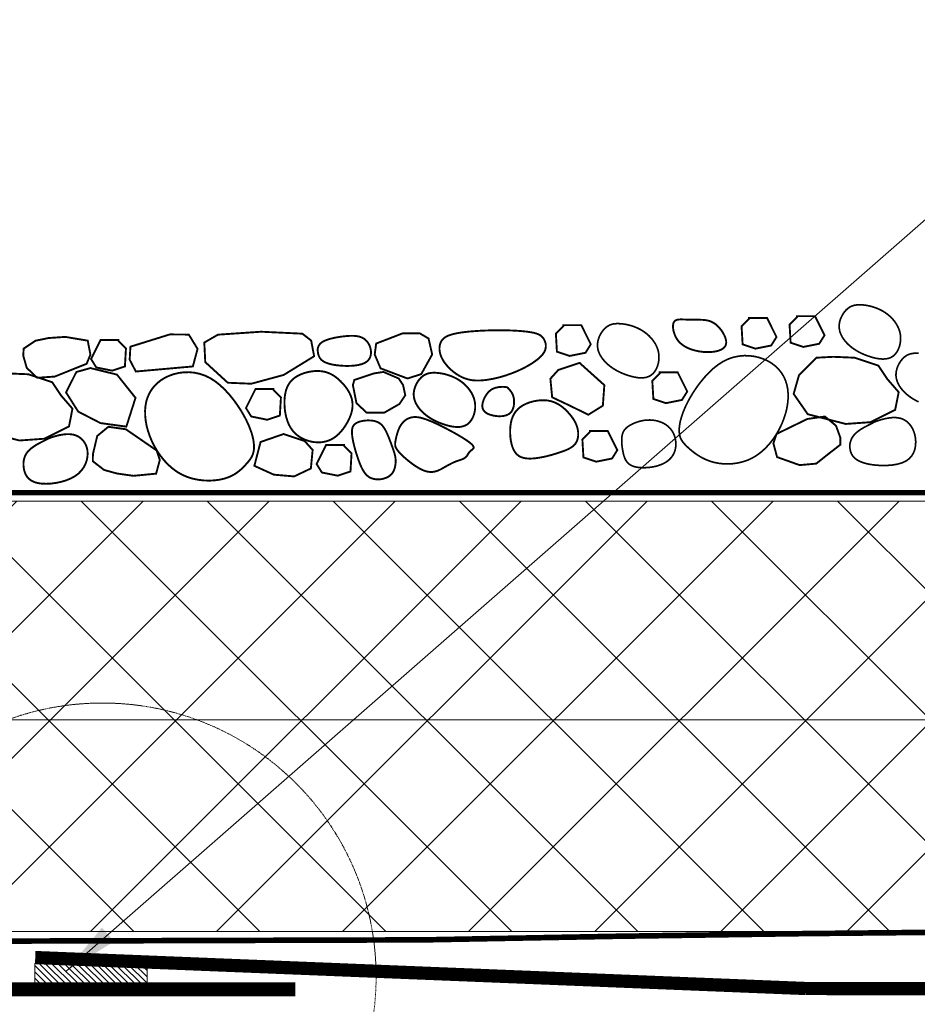
# Model space of a CAD drawing. Units: inches. Extents: x 12 to 2829, y 5 to 4220.
# Drawn here: x 998 to 1318, y 1963 to 2314 of the extents above; entities that cross this region are included whole.
import ezdxf

# ---------------------------------------------------------------- set-up
doc = ezdxf.new("R2010")
doc.units = ezdxf.units.IN
doc.header["$MEASUREMENT"] = 0
doc.linetypes.add('HIDDEN2', pattern=[4.7625, 3.175, -1.5875])
doc.layers.add('LINE05', color=7, linetype='Continuous', lineweight=9)
doc.styles.get("Standard").update_dxf_attribs({"font": 'txt.shx'})
doc.dimstyles.get("Standard").update_dxf_attribs({"dimtxt": 0.18, "dimasz": 0.18, "dimexe": 0.18, "dimexo": 0.0625, "dimgap": 0.09, "dimtad": 0, "dimtih": 1, "dimtoh": 1, "dimdec": 4, "dimzin": 0, "dimdsep": 46, "dimtxsty": 'Standard', "dimcen": 0.09, "dimadec": 0, "dimazin": 0, "dimtfac": 1, "dimtdec": 4, "dimtofl": 0, "dimtmove": 0, "dimatfit": 3, "dimfxl": 1, "dimtolj": 1, "dimtzin": 0, "dimarcsym": 0})

# ---------------------------------------------------------------- blocks, each defined once
blk = doc.blocks.new('A$C50A51A8B')
at = {"lineweight": 5}
h = blk.add_hatch(dxfattribs=at)
h.set_pattern_fill('ANSI31', color=256, scale=0.5, angle=90, style=0)
h.set_pattern_definition([(135, (-3656.4766, -20762.3805), (-1.12253202, -1.12253202), [])])
h.paths.add_polyline_path([(40, 7.8), (0, 7.8), (0, 0), (40, 0)])
blk.add_lwpolyline([(0, 0), (40, 0), (40, 7.8), (0, 7.8)], close=True, dxfattribs=at)

msp = doc.modelspace()

# ---------------------------------------------------------------- hatches: boundary and pattern name
at = {"layer": 'LINE05', "lineweight": 5}
h = msp.add_hatch(dxfattribs=at)
h.set_pattern_fill('ANSI37', color=256, scale=10, style=0)
h.set_pattern_definition([(45, (-66567.95, -59181.72), (-22.45064, 22.45064), []), (135, (-66567.95, -59181.72), (-22.45064, -22.45064), [])])
h.paths.add_polyline_path([(929.93, 2126.01, -0.041191), (931.25, 2142), (462.14, 2142), (462.14, 1988.6), (2200.76, 1988.6), (2200.76, 2142), (1123.67, 2142, -0.041191), (1124.98, 2126.01, -1)])
h.paths.add_polyline_path([(1124.98, 2126.01, 0.041191), (1123.67, 2142), (931.25, 2142, 0.041191), (929.93, 2126.01, 1)], flags=17)

# ---------------------------------------------------------------- linework, layer by layer
at = {"lineweight": 9}
for points, const_width in [([(1306.28, 2209.2), (1307.26, 2208.49), (1308.19, 2207.7), (1309.04, 2206.83), (1309.8, 2205.88), (1310.47, 2204.88), (1311.02, 2203.82), (1311.44, 2202.72), (1311.73, 2201.58), (1311.86, 2200.41), (1311.84, 2199.23), (1311.69, 2198.08), (1311.4, 2196.98), (1311, 2195.95), (1310.47, 2195.02), (1309.84, 2194.22), (1309.1, 2193.58), (1308.28, 2193.1), (1307.37, 2192.79), (1306.4, 2192.63), (1305.38, 2192.59), (1304.33, 2192.67), (1303.25, 2192.84), (1302.16, 2193.09), (1301.08, 2193.4), (1300.02, 2193.75), (1298.99, 2194.15), (1297.98, 2194.6), (1297.01, 2195.08), (1296.08, 2195.62), (1295.19, 2196.19), (1294.34, 2196.81), (1293.55, 2197.47), (1292.81, 2198.18), (1292.14, 2198.92), (1291.54, 2199.69), (1291.03, 2200.5), (1290.6, 2201.33), (1290.27, 2202.18), (1290.06, 2203.05), (1289.95, 2203.93), (1289.97, 2204.81), (1290.1, 2205.69), (1290.33, 2206.55), (1290.65, 2207.38), (1291.04, 2208.16), (1291.49, 2208.89), (1291.98, 2209.56), (1292.51, 2210.14), (1293.07, 2210.64), (1293.65, 2211.05), (1294.26, 2211.38), (1294.91, 2211.62), (1295.61, 2211.8), (1296.36, 2211.9), (1297.16, 2211.93), (1298.03, 2211.9), (1298.97, 2211.82), (1299.96, 2211.67), (1301, 2211.45), (1302.06, 2211.16), (1303.13, 2210.79), (1304.2, 2210.35), (1305.26, 2209.82)], 0.6), ([(1234.53, 2206.69), (1233.95, 2206.71), (1233.39, 2206.71), (1232.85, 2206.69), (1232.35, 2206.61), (1231.9, 2206.47), (1231.52, 2206.26), (1231.2, 2205.95), (1230.96, 2205.52), (1230.82, 2204.98), (1230.76, 2204.33), (1230.8, 2203.6), (1230.92, 2202.81), (1231.12, 2202), (1231.41, 2201.18), (1231.77, 2200.38), (1232.22, 2199.63), (1232.74, 2198.94), (1233.34, 2198.31), (1234, 2197.75), (1234.71, 2197.25), (1235.48, 2196.8), (1236.3, 2196.41), (1237.16, 2196.08), (1238.06, 2195.79), (1238.98, 2195.55), (1239.92, 2195.35), (1240.88, 2195.21), (1241.84, 2195.11), (1242.79, 2195.07), (1243.73, 2195.07), (1244.65, 2195.13), (1245.54, 2195.24), (1246.38, 2195.41), (1247.17, 2195.64), (1247.88, 2195.93), (1248.5, 2196.29), (1249.02, 2196.73), (1249.41, 2197.25), (1249.65, 2197.85), (1249.74, 2198.55), (1249.65, 2199.34), (1249.41, 2200.2), (1249.03, 2201.1), (1248.54, 2202.01), (1247.95, 2202.89), (1247.28, 2203.72), (1246.56, 2204.46), (1245.81, 2205.1), (1245.04, 2205.59), (1244.26, 2205.97), (1243.47, 2206.23), (1242.69, 2206.41), (1241.91, 2206.51), (1241.14, 2206.57), (1240.39, 2206.59), (1239.66, 2206.59), (1238.95, 2206.6), (1238.27, 2206.6), (1237.61, 2206.61), (1236.97, 2206.62), (1236.34, 2206.64), (1235.73, 2206.65), (1235.13, 2206.67)], 0.676), ([(1264.25, 2207.25), (1257.83, 2207.25), (1257.83, 2206.87), (1255.19, 2204.23), (1255.57, 2197.81), (1260.1, 2196.3), (1265.76, 2197.43), (1267.64, 2200.45)], 0.676), ([(1281.34, 2207.86), (1274.93, 2207.86), (1274.93, 2207.48), (1272.29, 2204.84), (1272.67, 2198.42), (1277.19, 2196.91), (1282.85, 2198.04), (1284.74, 2201.06)], 0.676), ([(1198.09, 2204.66), (1191.68, 2204.66), (1191.68, 2204.28), (1189.04, 2201.64), (1189.41, 2195.22), (1193.94, 2193.71), (1199.6, 2194.84), (1201.48, 2197.86)], 0.676), ([(1220.19, 2202.49), (1221.17, 2201.78), (1222.09, 2200.99), (1222.94, 2200.12), (1223.71, 2199.17), (1224.37, 2198.17), (1224.92, 2197.11), (1225.35, 2196.01), (1225.63, 2194.87), (1225.76, 2193.7), (1225.75, 2192.52), (1225.59, 2191.37), (1225.31, 2190.27), (1224.9, 2189.24), (1224.37, 2188.31), (1223.74, 2187.51), (1223.01, 2186.87), (1222.18, 2186.39), (1221.28, 2186.08), (1220.31, 2185.92), (1219.29, 2185.88), (1218.23, 2185.96), (1217.15, 2186.13), (1216.07, 2186.38), (1214.99, 2186.69), (1213.93, 2187.04), (1212.89, 2187.44), (1211.89, 2187.89), (1210.91, 2188.37), (1209.98, 2188.91), (1209.09, 2189.48), (1208.25, 2190.1), (1207.45, 2190.76), (1206.72, 2191.47), (1206.05, 2192.21), (1205.45, 2192.98), (1204.93, 2193.79), (1204.51, 2194.62), (1204.18, 2195.47), (1203.96, 2196.34), (1203.86, 2197.22), (1203.88, 2198.1), (1204.01, 2198.98), (1204.24, 2199.84), (1204.55, 2200.67), (1204.94, 2201.45), (1205.39, 2202.18), (1205.89, 2202.85), (1206.42, 2203.43), (1206.97, 2203.93), (1207.55, 2204.34), (1208.16, 2204.67), (1208.81, 2204.91), (1209.51, 2205.09), (1210.26, 2205.19), (1211.07, 2205.22), (1211.94, 2205.19), (1212.87, 2205.11), (1213.87, 2204.96), (1214.9, 2204.74), (1215.96, 2204.45), (1217.03, 2204.08), (1218.1, 2203.64), (1219.16, 2203.11)], 0.6), ([(1003.65, 2199.13), (999.43, 2196.32), (999.28, 2193.79), (1000.52, 2189.46), (1004.23, 2185.92), (1010.51, 2186.35), (1021.86, 2190.91), (1023.21, 2194.16), (1022.25, 2199.14), (1014.27, 2200.49), (1014.27, 2200.49), (1008.31, 2200.08)], 0.676), ([(1039.4, 2188.15), (1037.19, 2192.37), (1037.47, 2197), (1051.51, 2201.37), (1058.27, 2201.31), (1061.38, 2196.21), (1059.71, 2189.96)], 0.676), ([(1098.72, 2201.63), (1101.86, 2199.18), (1102.91, 2193.59), (1092.08, 2186.94), (1080.55, 2183.8), (1072.16, 2184.15), (1064.13, 2191.49), (1063.78, 2198.48), (1068.67, 2201.28), (1084.04, 2202.33)], 0.676), ([(1104.34, 2194.54), (1104.24, 2195.09), (1104.19, 2195.65), (1104.21, 2196.2), (1104.31, 2196.74), (1104.51, 2197.26), (1104.81, 2197.75), (1105.23, 2198.22), (1105.79, 2198.65), (1106.5, 2199.04), (1107.33, 2199.38), (1108.25, 2199.69), (1109.26, 2199.96), (1110.31, 2200.2), (1111.39, 2200.39), (1112.47, 2200.56), (1113.53, 2200.69), (1114.54, 2200.79), (1115.51, 2200.85), (1116.42, 2200.87), (1117.28, 2200.85), (1118.09, 2200.76), (1118.85, 2200.62), (1119.55, 2200.41), (1120.2, 2200.12), (1120.78, 2199.76), (1121.31, 2199.33), (1121.78, 2198.84), (1122.18, 2198.28), (1122.52, 2197.69), (1122.79, 2197.05), (1122.99, 2196.37), (1123.12, 2195.67), (1123.17, 2194.96), (1123.12, 2194.24), (1122.97, 2193.53), (1122.68, 2192.86), (1122.24, 2192.23), (1121.63, 2191.66), (1120.84, 2191.16), (1119.84, 2190.76), (1118.62, 2190.46), (1117.24, 2190.26), (1115.74, 2190.16), (1114.18, 2190.15), (1112.61, 2190.22), (1111.1, 2190.36), (1109.69, 2190.57), (1108.45, 2190.85), (1107.41, 2191.18), (1106.56, 2191.56), (1105.89, 2191.98), (1105.37, 2192.44), (1104.97, 2192.94), (1104.69, 2193.45), (1104.48, 2193.99)], 0.676), ([(1134.36, 2201.72), (1140.56, 2201.74), (1143.67, 2199.93), (1144.97, 2194.22), (1141.08, 2187.22), (1136.16, 2185.66), (1126.57, 2189.29), (1124.5, 2194.22), (1125.01, 2198.11)], 0.676), ([(1184.89, 2199.46), (1185.13, 2198.93), (1185.32, 2198.36), (1185.44, 2197.75), (1185.47, 2197.1), (1185.39, 2196.42), (1185.18, 2195.71), (1184.83, 2194.97), (1184.31, 2194.22), (1183.61, 2193.44), (1182.74, 2192.66), (1181.74, 2191.89), (1180.61, 2191.12), (1179.39, 2190.37), (1178.08, 2189.65), (1176.73, 2188.97), (1175.34, 2188.33), (1173.94, 2187.75), (1172.53, 2187.22), (1171.13, 2186.74), (1169.74, 2186.32), (1168.37, 2185.95), (1167.03, 2185.64), (1165.72, 2185.39), (1164.45, 2185.18), (1163.23, 2185.04), (1162.05, 2184.95), (1160.91, 2184.94), (1159.81, 2184.99), (1158.73, 2185.13), (1157.67, 2185.36), (1156.63, 2185.69), (1155.6, 2186.12), (1154.58, 2186.65), (1153.58, 2187.28), (1152.61, 2187.99), (1151.69, 2188.76), (1150.84, 2189.59), (1150.06, 2190.45), (1149.37, 2191.34), (1148.79, 2192.23), (1148.32, 2193.13), (1147.97, 2194.01), (1147.73, 2194.86), (1147.6, 2195.69), (1147.57, 2196.49), (1147.63, 2197.24), (1147.79, 2197.94), (1148.03, 2198.59), (1148.36, 2199.17), (1148.78, 2199.68), (1149.3, 2200.15), (1149.93, 2200.56), (1150.69, 2200.92), (1151.58, 2201.25), (1152.61, 2201.54), (1153.79, 2201.79), (1155.14, 2202.02), (1156.63, 2202.22), (1158.23, 2202.39), (1159.94, 2202.53), (1161.72, 2202.65), (1163.56, 2202.74), (1165.42, 2202.8), (1167.3, 2202.84), (1169.17, 2202.85), (1171.01, 2202.83), (1172.79, 2202.78), (1174.5, 2202.71), (1176.12, 2202.61), (1177.61, 2202.48), (1178.97, 2202.32), (1180.17, 2202.14), (1181.2, 2201.93), (1182.06, 2201.69), (1182.79, 2201.41), (1183.38, 2201.11), (1183.87, 2200.76), (1184.28, 2200.37), (1184.61, 2199.94)], 0.676), ([(1026.82, 2199.4), (1033.23, 2199.4), (1033.23, 2199.02), (1035.87, 2196.38), (1035.5, 2189.97), (1030.97, 2188.46), (1025.31, 2189.59), (1023.43, 2192.61)], 0.676), ([(1232.97, 2167.04), (1233.03, 2166.09), (1233.19, 2165.24), (1233.44, 2164.47), (1233.79, 2163.75), (1234.24, 2163.07), (1234.78, 2162.41), (1235.41, 2161.74), (1236.14, 2161.05), (1236.96, 2160.33), (1237.87, 2159.57), (1238.88, 2158.82), (1239.98, 2158.09), (1241.18, 2157.4), (1242.48, 2156.77), (1243.89, 2156.22), (1245.39, 2155.77), (1247, 2155.45), (1248.69, 2155.26), (1250.43, 2155.21), (1252.21, 2155.32), (1254.01, 2155.59), (1255.79, 2156.03), (1257.54, 2156.64), (1259.24, 2157.45), (1260.85, 2158.45), (1262.39, 2159.63), (1263.83, 2160.96), (1265.17, 2162.43), (1266.41, 2164.01), (1267.53, 2165.69), (1268.54, 2167.44), (1269.42, 2169.24), (1270.17, 2171.07), (1270.79, 2172.92), (1271.26, 2174.77), (1271.59, 2176.6), (1271.76, 2178.4), (1271.78, 2180.15), (1271.64, 2181.85), (1271.32, 2183.46), (1270.84, 2184.98), (1270.19, 2186.41), (1269.37, 2187.73), (1268.41, 2188.94), (1267.3, 2190.03), (1266.05, 2191), (1264.67, 2191.84), (1263.16, 2192.55), (1261.54, 2193.12), (1259.82, 2193.53), (1258.02, 2193.76), (1256.17, 2193.81), (1254.28, 2193.64), (1252.38, 2193.25), (1250.49, 2192.62), (1248.62, 2191.72), (1246.81, 2190.56), (1245.05, 2189.17), (1243.38, 2187.58), (1241.8, 2185.86), (1240.32, 2184.04), (1238.95, 2182.17), (1237.72, 2180.29), (1236.64, 2178.45), (1235.7, 2176.68), (1234.92, 2175.01), (1234.28, 2173.43), (1233.78, 2171.94), (1233.4, 2170.55), (1233.15, 2169.27), (1233.01, 2168.1)], 0.6), ([(1281.92, 2193.07), (1275.63, 2186.78), (1273.75, 2180.17), (1278.78, 2172.93), (1292.3, 2169.47), (1301.11, 2170.1), (1309.91, 2174.5), (1311.17, 2180.8), (1307.08, 2185.52), (1303.94, 2190.24), (1295.44, 2193.07), (1287.9, 2193.39)], 0.676), ([(1023.19, 2189.38), (1032.66, 2187.05), (1039.28, 2178.76), (1036, 2168.51), (1026.77, 2169.78), (1018.86, 2173.87), (1014.52, 2180.71), (1018.2, 2187.97)], 0.676), ([(1189.91, 2188.72), (1197.46, 2191.24), (1206.31, 2183.29), (1205.77, 2175.98), (1200.61, 2172.76), (1193.69, 2176.14), (1187.71, 2178.97), (1187.08, 2185.58)], 0.676), ([(987.58, 2187.17), (981.29, 2180.88), (979.4, 2174.27), (984.43, 2167.03), (997.95, 2163.57), (1006.76, 2164.2), (1015.57, 2168.6), (1016.82, 2174.9), (1012.74, 2179.62), (1009.59, 2184.34), (1001.1, 2187.17), (993.55, 2187.48)], 0.676), ([(1081.5, 2161.14), (1081.44, 2160.19), (1081.28, 2159.34), (1081.04, 2158.57), (1080.72, 2157.86), (1080.32, 2157.18), (1079.86, 2156.52), (1079.32, 2155.86), (1078.72, 2155.18), (1078.07, 2154.47), (1077.35, 2153.73), (1076.54, 2153), (1075.63, 2152.27), (1074.62, 2151.59), (1073.47, 2150.96), (1072.18, 2150.4), (1070.74, 2149.94), (1069.14, 2149.59), (1067.39, 2149.36), (1065.55, 2149.27), (1063.64, 2149.33), (1061.69, 2149.56), (1059.74, 2149.95), (1057.82, 2150.54), (1055.97, 2151.33), (1054.21, 2152.32), (1052.56, 2153.51), (1051.02, 2154.86), (1049.59, 2156.35), (1048.29, 2157.96), (1047.1, 2159.67), (1046.05, 2161.45), (1045.13, 2163.27), (1044.35, 2165.13), (1043.71, 2166.99), (1043.22, 2168.85), (1042.89, 2170.69), (1042.71, 2172.49), (1042.69, 2174.25), (1042.83, 2175.94), (1043.14, 2177.56), (1043.63, 2179.08), (1044.28, 2180.51), (1045.09, 2181.83), (1046.06, 2183.04), (1047.17, 2184.13), (1048.41, 2185.1), (1049.8, 2185.94), (1051.3, 2186.65), (1052.93, 2187.22), (1054.65, 2187.63), (1056.45, 2187.86), (1058.3, 2187.91), (1060.19, 2187.74), (1062.09, 2187.35), (1063.98, 2186.72), (1065.85, 2185.82), (1067.66, 2184.66), (1069.41, 2183.27), (1071.09, 2181.68), (1072.67, 2179.96), (1074.15, 2178.14), (1075.51, 2176.27), (1076.74, 2174.39), (1077.83, 2172.55), (1078.76, 2170.78), (1079.54, 2169.11), (1080.18, 2167.53), (1080.69, 2166.04), (1081.06, 2164.65), (1081.32, 2163.37), (1081.46, 2162.2)], 0.676), ([(1113.01, 2183.97), (1113.63, 2183.27), (1114.2, 2182.56), (1114.71, 2181.85), (1115.16, 2181.13), (1115.56, 2180.41), (1115.89, 2179.68), (1116.16, 2178.95), (1116.37, 2178.21), (1116.51, 2177.45), (1116.59, 2176.69), (1116.6, 2175.9), (1116.54, 2175.1), (1116.4, 2174.27), (1116.19, 2173.41), (1115.9, 2172.52), (1115.53, 2171.6), (1115.08, 2170.64), (1114.54, 2169.66), (1113.94, 2168.68), (1113.26, 2167.72), (1112.52, 2166.81), (1111.73, 2165.95), (1110.87, 2165.18), (1109.97, 2164.52), (1109.03, 2163.97), (1108.05, 2163.54), (1107.03, 2163.22), (1106, 2163.01), (1104.94, 2162.91), (1103.88, 2162.92), (1102.81, 2163.01), (1101.74, 2163.2), (1100.69, 2163.49), (1099.66, 2163.86), (1098.65, 2164.32), (1097.7, 2164.88), (1096.79, 2165.54), (1095.95, 2166.3), (1095.19, 2167.17), (1094.51, 2168.14), (1093.93, 2169.21), (1093.45, 2170.37), (1093.05, 2171.6), (1092.75, 2172.88), (1092.53, 2174.18), (1092.4, 2175.49), (1092.34, 2176.79), (1092.36, 2178.05), (1092.46, 2179.26), (1092.64, 2180.41), (1092.91, 2181.51), (1093.29, 2182.53), (1093.77, 2183.49), (1094.37, 2184.38), (1095.11, 2185.19), (1095.98, 2185.92), (1096.99, 2186.56), (1098.12, 2187.12), (1099.34, 2187.58), (1100.62, 2187.93), (1101.94, 2188.18), (1103.25, 2188.32), (1104.54, 2188.34), (1105.78, 2188.22), (1106.94, 2187.98), (1108.02, 2187.63), (1109.02, 2187.17), (1109.95, 2186.63), (1110.81, 2186.02), (1111.6, 2185.37), (1112.34, 2184.68)], 0.676), ([(1124.24, 2187.48), (1127.61, 2188), (1133.05, 2185.66), (1134.6, 2183.33), (1135.38, 2179.7), (1133.31, 2176.58), (1127.87, 2173.47), (1121.65, 2173.47), (1118.02, 2176.84), (1116.72, 2183.33), (1117.24, 2185.14)], 0.676), ([(1154.72, 2184.99), (1155.7, 2184.28), (1156.62, 2183.48), (1157.47, 2182.61), (1158.23, 2181.67), (1158.9, 2180.67), (1159.45, 2179.61), (1159.88, 2178.51), (1160.16, 2177.36), (1160.29, 2176.19), (1160.28, 2175.02), (1160.12, 2173.87), (1159.84, 2172.77), (1159.43, 2171.74), (1158.9, 2170.81), (1158.27, 2170.01), (1157.54, 2169.36), (1156.71, 2168.89), (1155.8, 2168.58), (1154.83, 2168.41), (1153.82, 2168.38), (1152.76, 2168.45), (1151.68, 2168.62), (1150.6, 2168.87), (1149.52, 2169.18), (1148.46, 2169.54), (1147.42, 2169.94), (1146.42, 2170.38), (1145.44, 2170.87), (1144.51, 2171.4), (1143.62, 2171.98), (1142.78, 2172.59), (1141.98, 2173.26), (1141.25, 2173.96), (1140.58, 2174.7), (1139.98, 2175.48), (1139.46, 2176.29), (1139.03, 2177.12), (1138.71, 2177.97), (1138.49, 2178.83), (1138.39, 2179.71), (1138.41, 2180.6), (1138.54, 2181.47), (1138.77, 2182.33), (1139.08, 2183.16), (1139.47, 2183.95), (1139.92, 2184.68), (1140.42, 2185.34), (1140.95, 2185.93), (1141.5, 2186.43), (1142.08, 2186.84), (1142.69, 2187.16), (1143.34, 2187.41), (1144.04, 2187.58), (1144.79, 2187.68), (1145.6, 2187.72), (1146.47, 2187.69), (1147.4, 2187.6), (1148.4, 2187.45), (1149.43, 2187.23), (1150.49, 2186.94), (1151.56, 2186.58), (1152.63, 2186.13), (1153.69, 2185.6)], 0.676), ([(1232.44, 2187.82), (1226.03, 2187.82), (1226.03, 2187.44), (1223.39, 2184.8), (1223.77, 2178.39), (1228.29, 2176.88), (1233.95, 2178.01), (1235.84, 2181.03)], 0.676), ([(1082.02, 2181.92), (1088.43, 2181.92), (1088.43, 2181.54), (1091.08, 2178.9), (1090.7, 2172.48), (1086.17, 2170.97), (1080.51, 2172.11), (1078.63, 2175.13)], 0.676), ([(1170.75, 2182.66), (1171.1, 2182.63), (1171.37, 2182.6), (1171.58, 2182.55), (1171.74, 2182.48), (1171.86, 2182.39), (1171.98, 2182.28), (1172.11, 2182.14), (1172.25, 2181.97), (1172.44, 2181.76), (1172.65, 2181.52), (1172.88, 2181.23), (1173.13, 2180.9), (1173.36, 2180.52), (1173.59, 2180.09), (1173.79, 2179.61), (1173.95, 2179.08), (1174.07, 2178.48), (1174.14, 2177.85), (1174.15, 2177.19), (1174.12, 2176.52), (1174.02, 2175.86), (1173.87, 2175.23), (1173.66, 2174.64), (1173.39, 2174.11), (1173.05, 2173.65), (1172.65, 2173.26), (1172.2, 2172.94), (1171.7, 2172.69), (1171.17, 2172.49), (1170.59, 2172.35), (1169.99, 2172.26), (1169.36, 2172.22), (1168.72, 2172.21), (1168.07, 2172.25), (1167.42, 2172.33), (1166.78, 2172.44), (1166.16, 2172.59), (1165.57, 2172.77), (1165.02, 2172.98), (1164.52, 2173.22), (1164.08, 2173.5), (1163.7, 2173.81), (1163.39, 2174.15), (1163.14, 2174.54), (1162.96, 2174.97), (1162.86, 2175.45), (1162.83, 2175.97), (1162.89, 2176.56), (1163.02, 2177.2), (1163.23, 2177.88), (1163.52, 2178.57), (1163.88, 2179.26), (1164.3, 2179.93), (1164.78, 2180.56), (1165.32, 2181.12), (1165.9, 2181.59), (1166.54, 2181.97), (1167.2, 2182.25), (1167.87, 2182.44), (1168.54, 2182.57), (1169.17, 2182.65), (1169.77, 2182.68), (1170.3, 2182.68)], 0.676), ([(1193.41, 2173.56), (1194.03, 2172.85), (1194.6, 2172.14), (1195.11, 2171.43), (1195.56, 2170.72), (1195.95, 2170), (1196.29, 2169.27), (1196.56, 2168.54), (1196.77, 2167.79), (1196.91, 2167.04), (1196.99, 2166.29), (1196.99, 2165.55), (1196.93, 2164.82), (1196.78, 2164.12), (1196.56, 2163.45), (1196.25, 2162.83), (1195.85, 2162.26), (1195.37, 2161.75), (1194.81, 2161.3), (1194.17, 2160.89), (1193.48, 2160.52), (1192.74, 2160.18), (1191.96, 2159.87), (1191.15, 2159.58), (1190.32, 2159.3), (1189.48, 2159.03), (1188.63, 2158.76), (1187.76, 2158.5), (1186.87, 2158.26), (1185.96, 2158.02), (1185.02, 2157.8), (1184.04, 2157.61), (1183.03, 2157.43), (1181.98, 2157.27), (1180.9, 2157.16), (1179.83, 2157.12), (1178.77, 2157.16), (1177.76, 2157.31), (1176.8, 2157.59), (1175.92, 2158.01), (1175.15, 2158.61), (1174.49, 2159.39), (1173.95, 2160.33), (1173.51, 2161.4), (1173.18, 2162.57), (1172.94, 2163.81), (1172.8, 2165.09), (1172.74, 2166.37), (1172.76, 2167.64), (1172.86, 2168.85), (1173.04, 2170), (1173.31, 2171.09), (1173.68, 2172.12), (1174.17, 2173.08), (1174.77, 2173.96), (1175.51, 2174.77), (1176.38, 2175.5), (1177.39, 2176.15), (1178.52, 2176.7), (1179.74, 2177.16), (1181.02, 2177.52), (1182.34, 2177.77), (1183.65, 2177.91), (1184.94, 2177.92), (1186.18, 2177.81), (1187.34, 2177.57), (1188.41, 2177.21), (1189.42, 2176.76), (1190.35, 2176.22), (1191.21, 2175.61), (1192, 2174.96), (1192.74, 2174.27)], 0.676), ([(1133.53, 2159.03), (1132.9, 2159.73), (1132.43, 2160.35), (1132.1, 2160.9), (1131.89, 2161.4), (1131.78, 2161.88), (1131.76, 2162.36), (1131.8, 2162.85), (1131.89, 2163.39), (1132, 2163.98), (1132.13, 2164.62), (1132.3, 2165.29), (1132.49, 2165.98), (1132.71, 2166.68), (1132.97, 2167.37), (1133.26, 2168.04), (1133.58, 2168.67), (1133.94, 2169.25), (1134.34, 2169.78), (1134.78, 2170.26), (1135.25, 2170.68), (1135.76, 2171.04), (1136.31, 2171.35), (1136.89, 2171.59), (1137.51, 2171.78), (1138.16, 2171.89), (1138.88, 2171.93), (1139.67, 2171.89), (1140.55, 2171.75), (1141.55, 2171.5), (1142.69, 2171.14), (1143.98, 2170.65), (1145.45, 2170.03), (1147.09, 2169.27), (1148.87, 2168.39), (1150.7, 2167.44), (1152.53, 2166.46), (1154.27, 2165.47), (1155.86, 2164.51), (1157.24, 2163.63), (1158.33, 2162.84), (1159.09, 2162.2), (1159.54, 2161.67), (1159.73, 2161.24), (1159.73, 2160.9), (1159.57, 2160.61), (1159.31, 2160.36), (1159, 2160.14), (1158.69, 2159.92), (1158.42, 2159.67), (1158.2, 2159.42), (1158.01, 2159.15), (1157.84, 2158.89), (1157.68, 2158.62), (1157.53, 2158.36), (1157.37, 2158.11), (1157.2, 2157.89), (1157, 2157.68), (1156.79, 2157.5), (1156.55, 2157.33), (1156.3, 2157.18), (1156.04, 2157.05), (1155.76, 2156.93), (1155.47, 2156.81), (1155.18, 2156.71), (1154.88, 2156.6), (1154.58, 2156.5), (1154.27, 2156.4), (1153.95, 2156.29), (1153.62, 2156.17), (1153.27, 2156.04), (1152.92, 2155.9), (1152.54, 2155.74), (1152.15, 2155.55), (1151.74, 2155.35), (1151.31, 2155.12), (1150.85, 2154.87), (1150.36, 2154.61), (1149.85, 2154.32), (1149.3, 2154.02), (1148.72, 2153.69), (1148.1, 2153.35), (1147.44, 2153.03), (1146.73, 2152.73), (1145.96, 2152.51), (1145.14, 2152.37), (1144.24, 2152.35), (1143.27, 2152.48), (1142.21, 2152.77), (1141.08, 2153.26), (1139.9, 2153.91), (1138.69, 2154.68), (1137.5, 2155.54), (1136.35, 2156.44), (1135.28, 2157.35), (1134.33, 2158.22)], 0.676), ([(1286.39, 2158.98), (1290.41, 2162.09), (1290.37, 2164.62), (1288.83, 2168.86), (1284.88, 2172.12), (1278.65, 2171.25), (1267.65, 2165.9), (1266.53, 2162.56), (1267.84, 2157.66), (1275.89, 2154.8), (1275.89, 2154.8), (1281.81, 2155.34)], 0.676), ([(1304.16, 2170.74), (1303.62, 2170.57), (1303.2, 2170.42), (1302.86, 2170.28), (1302.56, 2170.15), (1302.28, 2170.01), (1301.97, 2169.85), (1301.6, 2169.66), (1301.15, 2169.42), (1300.57, 2169.14), (1299.91, 2168.8), (1299.17, 2168.41), (1298.4, 2167.98), (1297.61, 2167.5), (1296.85, 2166.97), (1296.13, 2166.4), (1295.5, 2165.79), (1294.96, 2165.14), (1294.52, 2164.46), (1294.19, 2163.76), (1293.95, 2163.03), (1293.81, 2162.29), (1293.76, 2161.55), (1293.8, 2160.8), (1293.92, 2160.06), (1294.13, 2159.34), (1294.44, 2158.64), (1294.88, 2157.96), (1295.46, 2157.33), (1296.21, 2156.74), (1297.15, 2156.21), (1298.29, 2155.73), (1299.66, 2155.33), (1301.26, 2155.01), (1303.05, 2154.78), (1304.95, 2154.66), (1306.89, 2154.67), (1308.82, 2154.82), (1310.65, 2155.12), (1312.33, 2155.6), (1313.78, 2156.26), (1314.95, 2157.12), (1315.86, 2158.15), (1316.52, 2159.3), (1316.95, 2160.54), (1317.18, 2161.84), (1317.24, 2163.15), (1317.13, 2164.44), (1316.9, 2165.67), (1316.54, 2166.8), (1316.09, 2167.83), (1315.53, 2168.75), (1314.89, 2169.56), (1314.16, 2170.25), (1313.35, 2170.81), (1312.48, 2171.25), (1311.54, 2171.54), (1310.54, 2171.7), (1309.52, 2171.75), (1308.49, 2171.69), (1307.48, 2171.56), (1306.52, 2171.38), (1305.63, 2171.17), (1304.83, 2170.95)], 0.6), ([(1028.07, 2153.08), (1024.06, 2156.19), (1024.1, 2158.72), (1025.64, 2165.19), (1029.59, 2168.45), (1035.82, 2167.58), (1046.82, 2160), (1047.94, 2156.66), (1046.62, 2151.76), (1038.57, 2150.98), (1038.57, 2150.98), (1032.66, 2151.81)], 0.676), ([(1123.32, 2150.12), (1122.59, 2150.47), (1121.94, 2150.95), (1121.35, 2151.52), (1120.81, 2152.21), (1120.31, 2152.99), (1119.85, 2153.87), (1119.41, 2154.84), (1118.99, 2155.9), (1118.57, 2157.03), (1118.17, 2158.23), (1117.78, 2159.46), (1117.43, 2160.69), (1117.11, 2161.91), (1116.84, 2163.08), (1116.63, 2164.18), (1116.48, 2165.18), (1116.39, 2166.07), (1116.38, 2166.84), (1116.44, 2167.51), (1116.57, 2168.09), (1116.76, 2168.59), (1117.03, 2169.01), (1117.36, 2169.37), (1117.77, 2169.68), (1118.24, 2169.95), (1118.77, 2170.17), (1119.34, 2170.35), (1119.95, 2170.5), (1120.58, 2170.61), (1121.23, 2170.68), (1121.87, 2170.72), (1122.51, 2170.72), (1123.13, 2170.69), (1123.73, 2170.63), (1124.31, 2170.53), (1124.86, 2170.39), (1125.38, 2170.2), (1125.88, 2169.96), (1126.35, 2169.66), (1126.78, 2169.31), (1127.19, 2168.91), (1127.56, 2168.44), (1127.91, 2167.93), (1128.24, 2167.38), (1128.55, 2166.8), (1128.84, 2166.19), (1129.12, 2165.56), (1129.39, 2164.92), (1129.65, 2164.27), (1129.9, 2163.62), (1130.15, 2162.97), (1130.38, 2162.34), (1130.61, 2161.72), (1130.82, 2161.12), (1131.02, 2160.55), (1131.2, 2160.01), (1131.37, 2159.5), (1131.52, 2159.02), (1131.65, 2158.56), (1131.76, 2158.1), (1131.85, 2157.63), (1131.91, 2157.14), (1131.94, 2156.62), (1131.94, 2156.05), (1131.92, 2155.44), (1131.85, 2154.79), (1131.72, 2154.12), (1131.53, 2153.44), (1131.27, 2152.78), (1130.92, 2152.15), (1130.47, 2151.56), (1129.92, 2151.04), (1129.25, 2150.6), (1128.48, 2150.24), (1127.65, 2149.97), (1126.77, 2149.79), (1125.87, 2149.71), (1124.98, 2149.74), (1124.12, 2149.87)], 0.676), ([(1222.57, 2170.88), (1223.56, 2170.82), (1224.54, 2170.68), (1225.51, 2170.44), (1226.45, 2170.13), (1227.34, 2169.73), (1228.18, 2169.24), (1228.96, 2168.66), (1229.65, 2168), (1230.25, 2167.25), (1230.76, 2166.43), (1231.17, 2165.54), (1231.47, 2164.62), (1231.68, 2163.67), (1231.78, 2162.7), (1231.78, 2161.74), (1231.66, 2160.8), (1231.44, 2159.89), (1231.1, 2159.02), (1230.65, 2158.19), (1230.07, 2157.42), (1229.38, 2156.71), (1228.56, 2156.06), (1227.62, 2155.49), (1226.55, 2154.99), (1225.36, 2154.58), (1224.07, 2154.26), (1222.73, 2154.03), (1221.37, 2153.9), (1220.03, 2153.86), (1218.76, 2153.93), (1217.59, 2154.11), (1216.56, 2154.39), (1215.69, 2154.78), (1214.98, 2155.27), (1214.41, 2155.85), (1213.96, 2156.5), (1213.6, 2157.21), (1213.33, 2157.96), (1213.11, 2158.75), (1212.94, 2159.55), (1212.79, 2160.36), (1212.66, 2161.16), (1212.57, 2161.96), (1212.51, 2162.74), (1212.48, 2163.49), (1212.49, 2164.22), (1212.56, 2164.9), (1212.67, 2165.53), (1212.83, 2166.12), (1213.05, 2166.65), (1213.33, 2167.14), (1213.68, 2167.6), (1214.08, 2168.02), (1214.55, 2168.42), (1215.1, 2168.79), (1215.71, 2169.15), (1216.39, 2169.5), (1217.14, 2169.83), (1217.95, 2170.13), (1218.81, 2170.39), (1219.71, 2170.61), (1220.64, 2170.77), (1221.6, 2170.86)], 0.6), ([(1009.81, 2164.84), (1009.28, 2164.67), (1008.86, 2164.52), (1008.51, 2164.38), (1008.22, 2164.25), (1007.93, 2164.11), (1007.62, 2163.95), (1007.26, 2163.75), (1006.8, 2163.52), (1006.23, 2163.23), (1005.56, 2162.9), (1004.83, 2162.51), (1004.05, 2162.08), (1003.27, 2161.59), (1002.51, 2161.07), (1001.79, 2160.5), (1001.15, 2159.89), (1000.61, 2159.24), (1000.18, 2158.56), (999.84, 2157.84), (999.59, 2157.09), (999.43, 2156.32), (999.36, 2155.52), (999.36, 2154.7), (999.45, 2153.86), (999.6, 2153.01), (999.85, 2152.16), (1000.21, 2151.34), (1000.7, 2150.58), (1001.34, 2149.88), (1002.16, 2149.27), (1003.17, 2148.77), (1004.4, 2148.41), (1005.85, 2148.2), (1007.48, 2148.14), (1009.22, 2148.23), (1011.03, 2148.47), (1012.84, 2148.85), (1014.59, 2149.38), (1016.23, 2150.05), (1017.7, 2150.86), (1018.96, 2151.8), (1019.99, 2152.85), (1020.81, 2153.99), (1021.44, 2155.18), (1021.88, 2156.4), (1022.13, 2157.62), (1022.22, 2158.82), (1022.15, 2159.97), (1021.93, 2161.03), (1021.57, 2162.02), (1021.09, 2162.9), (1020.49, 2163.69), (1019.79, 2164.36), (1019, 2164.92), (1018.13, 2165.35), (1017.19, 2165.64), (1016.2, 2165.8), (1015.17, 2165.84), (1014.14, 2165.79), (1013.14, 2165.66), (1012.17, 2165.48), (1011.28, 2165.27), (1010.49, 2165.05)], 0.676), ([(1099.55, 2163.36), (1092, 2165.87), (1083.82, 2163.04), (1081.62, 2154.54), (1088.54, 2151.4), (1095.77, 2150.77), (1101.75, 2153.6), (1102.38, 2160.21)], 0.676), ([(1207.53, 2166.96), (1201.12, 2166.96), (1201.12, 2166.58), (1198.48, 2163.94), (1198.86, 2157.52), (1203.39, 2156.01), (1209.04, 2157.14), (1210.93, 2160.16)], 0.676), ([(1107.19, 2161.98), (1113.6, 2161.98), (1113.6, 2161.61), (1116.24, 2158.97), (1115.86, 2152.55), (1111.34, 2151.04), (1105.68, 2152.17), (1103.79, 2155.19)], 0.676)]:
    msp.add_lwpolyline(points, close=True, dxfattribs=dict(at, const_width=const_width))
at = {"lineweight": 9, "const_width": 0.6}
msp.add_lwpolyline([(1318.23, 2177.35), (1317.26, 2177.84), (1316.33, 2178.37), (1315.44, 2178.95), (1314.59, 2179.57), (1313.8, 2180.23), (1313.06, 2180.93), (1312.39, 2181.67), (1311.79, 2182.45), (1311.28, 2183.26), (1310.85, 2184.09), (1310.53, 2184.94), (1310.31, 2185.81), (1310.2, 2186.68), (1310.22, 2187.57), (1310.35, 2188.44), (1310.58, 2189.3), (1310.9, 2190.13), (1311.29, 2190.92), (1311.74, 2191.65), (1312.23, 2192.31), (1312.76, 2192.9), (1313.32, 2193.4), (1313.9, 2193.81), (1314.51, 2194.13), (1315.16, 2194.38), (1315.86, 2194.55), (1316.61, 2194.65), (1317.41, 2194.69), (1318.28, 2194.66)], dxfattribs=at)
at = {"color": 0, "linetype": 'HIDDEN2', "lineweight": 9, "ltscale": 0.4, "const_width": 2}
msp.add_lwpolyline([(2199.63, 2144.99), (462.14, 2144.99)], dxfattribs=at)
at = {"color": 0, "lineweight": 9}
for points in [[(2200.76, 2142), (462.14, 2142)], [(2200.76, 2064), (462.14, 2064)]]:
    msp.add_lwpolyline(points, dxfattribs=at)
at = {"lineweight": 9}
msp.add_lwpolyline([(2200.76, 1988.6), (462.14, 1988.6)], dxfattribs=at)
at = {"color": 150, "const_width": 4.71}
msp.add_lwpolyline([(2200.76, 1966.64, -0.000056), (1278.15, 1968.3), (1003.55, 1979.34)], format="xyb", dxfattribs=at)
at = {"color": 150, "const_width": 5}
msp.add_lwpolyline([(1096.17, 1968.06), (462.21, 1967.9)], dxfattribs=at)
at = {"color": 7, "linetype": 'HIDDEN2', "lineweight": 9, "ltscale": 0.1}
msp.add_circle((1027.46, 1972.5), 97.53, dxfattribs=at)
at = {"layer": 'LINE05', "linetype": 'HIDDEN2', "lineweight": 5, "ltscale": 0.4, "const_width": 2}
msp.add_lwpolyline([(461.83, 1983.61), (1142.31, 1985.64, -0.003231), (1345.19, 1988.54, 0.012202), (1519.82, 1986.61), (2200.8, 1986.61)], format="xyb", dxfattribs=at)

# ---------------------------------------------------------------- block references
msp.add_blockref('A$C50A51A8B', (1003.38, 1969.46))

# ---------------------------------------------------------------- leaders
at = {"color": 7, "lineweight": 9}
msp.add_leader([(1014.45, 1974.38), (1401.92, 2313.51), (1517.86, 2313.51)], dimstyle='Standard', override={"dimasz": 20, "dimclrd": 7, "dimlwd": 9}, dxfattribs=at)

doc.saveas('drawing.dxf')
